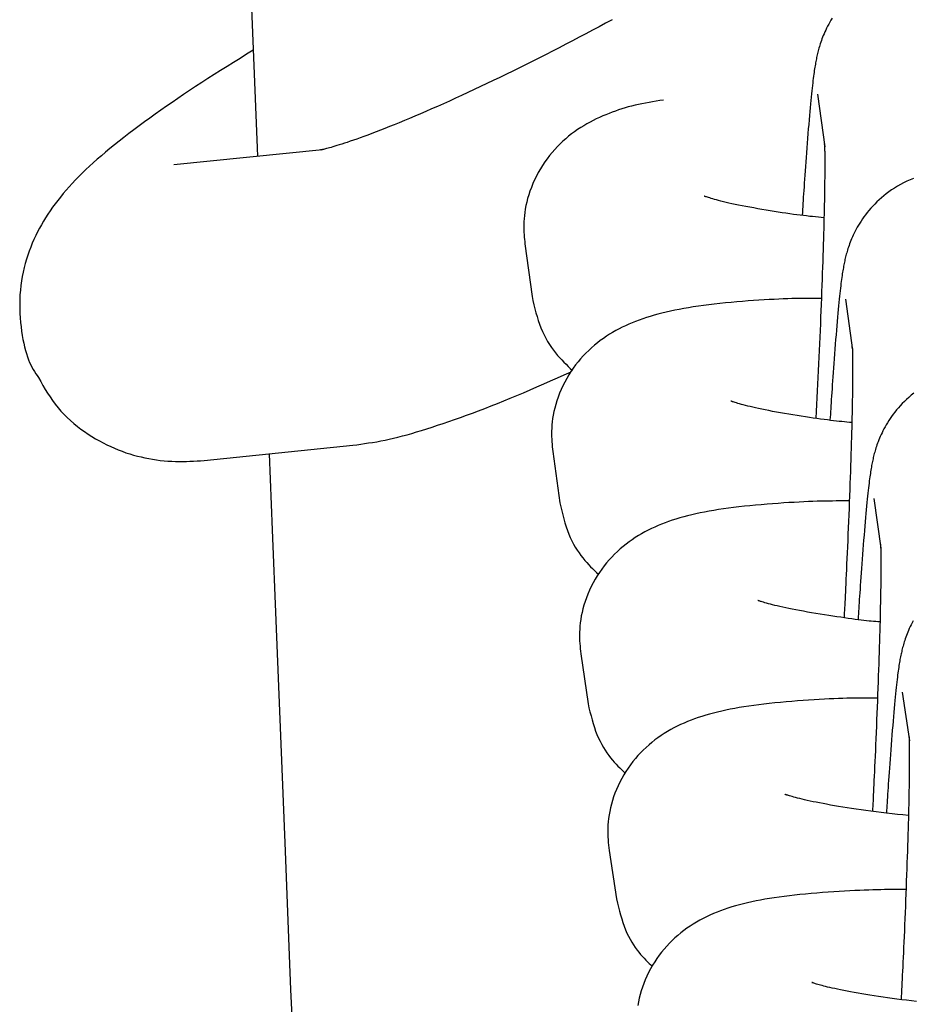
# Model space of a CAD drawing. Extents: x -7512 to 6172, y -1197 to 2325.
# Drawn here: x -2426 to -2402, y -16 to 11 of the extents above; entities that cross this region are included whole.
import ezdxf

# ---------------------------------------------------------------- set-up
doc = ezdxf.new("R2010")
doc.units = 0

msp = doc.modelspace()

# ---------------------------------------------------------------- linework, layer by layer
at = {"color": 7, "linetype": 'Continuous'}
for p, q in [((-2404.278, 9.141), (-2404.085, 7.704)), ((-2417.781, 7.623), (-2421.837, 7.209)), ((-2412.261, 5.058), (-2412.068, 3.621)), ((-2403.517, 3.553), (-2403.323, 2.155)), ((-2421.013, -0.849), (-2416.958, -0.435)), ((-2411.504, -0.607), (-2411.309, -2.005)), ((-2402.749, -1.884), (-2402.552, -3.244)), ((-2410.738, -6.122), (-2410.541, -7.482)), ((-2401.972, -7.172), (-2401.773, -8.493)), ((-2409.965, -11.486), (-2409.766, -12.808))]:
    msp.add_line(p, q, dxfattribs=at)
for points in [[(-2420.096, 20.95), (-2420.089, 20.761), (-2420.066, 20.201), (-2420.03, 19.279), (-2419.917, 16.435), (-2419.667, 10.143), (-2419.568, 7.672), (-2419.559, 7.442)], [(-2409.882, 11.17), (-2410.062, 11.074), (-2410.242, 10.977), (-2410.422, 10.881), (-2410.602, 10.785), (-2410.782, 10.69), (-2410.963, 10.594), (-2411.144, 10.5), (-2411.325, 10.406), (-2411.506, 10.312), (-2411.687, 10.22), (-2411.868, 10.128), (-2412.049, 10.037), (-2412.23, 9.947), (-2412.411, 9.858), (-2412.59, 9.769), (-2412.769, 9.682), (-2412.947, 9.596), (-2413.125, 9.511), (-2413.3, 9.427), (-2413.475, 9.344), (-2413.648, 9.263), (-2413.82, 9.183), (-2413.99, 9.104), (-2414.158, 9.027), (-2414.323, 8.952), (-2414.487, 8.879), (-2414.648, 8.807), (-2414.807, 8.737), (-2414.963, 8.669), (-2415.115, 8.603), (-2415.265, 8.54), (-2415.41, 8.478), (-2415.552, 8.418), (-2415.691, 8.361), (-2415.825, 8.306), (-2415.956, 8.254), (-2416.083, 8.203), (-2416.205, 8.155), (-2416.323, 8.11), (-2416.438, 8.066), (-2416.548, 8.025), (-2416.653, 7.986), (-2416.754, 7.949), (-2416.851, 7.915), (-2416.942, 7.883), (-2417.029, 7.853), (-2417.111, 7.825), (-2417.188, 7.799), (-2417.26, 7.776), (-2417.327, 7.754), (-2417.39, 7.735), (-2417.447, 7.717), (-2417.5, 7.701), (-2417.549, 7.687), (-2417.594, 7.674), (-2417.634, 7.663), (-2417.671, 7.654), (-2417.704, 7.646), (-2417.733, 7.639), (-2417.759, 7.633), (-2417.781, 7.628), (-2417.799, 7.625), (-2417.814, 7.622), (-2417.825, 7.619), (-2417.833, 7.618), (-2417.837, 7.617), (-2417.839, 7.616), (-2417.839, 7.616), (-2417.837, 7.616), (-2417.834, 7.617), (-2417.83, 7.617), (-2417.825, 7.618)], [(-2403.879, 11.215), (-2403.914, 11.158), (-2403.947, 11.102), (-2403.977, 11.047), (-2404.006, 10.993), (-2404.033, 10.939), (-2404.059, 10.887), (-2404.082, 10.836), (-2404.104, 10.786), (-2404.124, 10.738), (-2404.143, 10.69), (-2404.161, 10.645), (-2404.177, 10.6), (-2404.192, 10.558), (-2404.206, 10.516), (-2404.218, 10.475), (-2404.23, 10.436), (-2404.242, 10.397), (-2404.252, 10.36), (-2404.262, 10.323), (-2404.271, 10.286), (-2404.28, 10.25), (-2404.289, 10.214), (-2404.297, 10.179), (-2404.305, 10.143), (-2404.312, 10.106), (-2404.32, 10.07), (-2404.327, 10.032), (-2404.334, 9.994), (-2404.341, 9.954), (-2404.348, 9.913), (-2404.355, 9.871), (-2404.362, 9.826), (-2404.369, 9.78), (-2404.376, 9.731), (-2404.383, 9.68), (-2404.39, 9.627), (-2404.397, 9.57), (-2404.405, 9.51), (-2404.413, 9.446), (-2404.42, 9.378), (-2404.428, 9.306), (-2404.437, 9.229), (-2404.445, 9.147), (-2404.454, 9.06), (-2404.463, 8.969), (-2404.473, 8.872), (-2404.482, 8.771), (-2404.492, 8.664), (-2404.502, 8.553), (-2404.512, 8.437), (-2404.522, 8.316), (-2404.532, 8.191), (-2404.543, 8.063), (-2404.553, 7.934), (-2404.563, 7.803), (-2404.573, 7.672), (-2404.583, 7.543), (-2404.593, 7.415), (-2404.602, 7.29), (-2404.611, 7.168), (-2404.62, 7.049), (-2404.628, 6.934), (-2404.636, 6.823), (-2404.643, 6.715), (-2404.65, 6.612), (-2404.657, 6.513), (-2404.663, 6.419), (-2404.669, 6.329), (-2404.674, 6.242), (-2404.68, 6.158), (-2404.685, 6.076), (-2404.689, 5.996), (-2404.694, 5.918), (-2404.699, 5.84)], [(-2419.674, 10.338), (-2419.854, 10.227), (-2420.033, 10.116), (-2420.211, 10.005), (-2420.388, 9.894), (-2420.564, 9.783), (-2420.738, 9.673), (-2420.91, 9.564), (-2421.08, 9.454), (-2421.247, 9.346), (-2421.411, 9.237), (-2421.573, 9.129), (-2421.732, 9.022), (-2421.889, 8.915), (-2422.044, 8.808), (-2422.197, 8.701), (-2422.347, 8.594), (-2422.496, 8.487), (-2422.643, 8.381), (-2422.787, 8.275), (-2422.928, 8.17), (-2423.066, 8.065), (-2423.201, 7.962), (-2423.332, 7.859), (-2423.46, 7.758), (-2423.583, 7.658), (-2423.702, 7.559), (-2423.817, 7.462), (-2423.928, 7.366), (-2424.036, 7.27), (-2424.14, 7.175), (-2424.241, 7.081), (-2424.338, 6.987), (-2424.432, 6.893), (-2424.523, 6.8), (-2424.612, 6.706), (-2424.697, 6.613), (-2424.779, 6.519), (-2424.858, 6.426), (-2424.935, 6.333), (-2425.008, 6.24), (-2425.079, 6.147), (-2425.148, 6.054), (-2425.213, 5.96), (-2425.276, 5.866), (-2425.337, 5.771), (-2425.395, 5.675), (-2425.451, 5.579), (-2425.505, 5.481), (-2425.557, 5.382), (-2425.607, 5.281), (-2425.654, 5.179), (-2425.7, 5.075), (-2425.743, 4.969), (-2425.783, 4.861), (-2425.822, 4.751), (-2425.858, 4.639), (-2425.891, 4.524), (-2425.921, 4.408), (-2425.949, 4.289), (-2425.973, 4.168), (-2425.995, 4.046), (-2426.012, 3.922), (-2426.026, 3.796), (-2426.036, 3.67), (-2426.042, 3.543), (-2426.044, 3.415), (-2426.043, 3.287), (-2426.038, 3.161), (-2426.03, 3.036), (-2426.02, 2.912), (-2426.007, 2.792), (-2425.992, 2.675), (-2425.975, 2.562), (-2425.956, 2.453), (-2425.935, 2.348), (-2425.912, 2.248), (-2425.888, 2.153), (-2425.862, 2.063), (-2425.834, 1.978), (-2425.805, 1.898), (-2425.775, 1.825), (-2425.742, 1.756), (-2425.709, 1.692), (-2425.675, 1.631), (-2425.64, 1.573), (-2425.604, 1.517), (-2425.568, 1.463), (-2425.532, 1.409)], [(-2408.481, 8.978), (-2408.581, 8.962), (-2408.68, 8.946), (-2408.779, 8.93), (-2408.877, 8.913), (-2408.975, 8.895), (-2409.071, 8.876), (-2409.166, 8.857), (-2409.26, 8.836), (-2409.352, 8.813), (-2409.442, 8.79), (-2409.532, 8.765), (-2409.62, 8.738), (-2409.708, 8.71), (-2409.795, 8.68), (-2409.882, 8.648), (-2409.968, 8.615), (-2410.055, 8.58), (-2410.142, 8.544), (-2410.228, 8.505), (-2410.315, 8.465), (-2410.401, 8.422), (-2410.487, 8.377), (-2410.572, 8.33), (-2410.657, 8.28), (-2410.742, 8.227), (-2410.825, 8.172), (-2410.908, 8.114), (-2410.989, 8.054), (-2411.07, 7.991), (-2411.149, 7.924), (-2411.227, 7.855), (-2411.303, 7.783), (-2411.378, 7.708), (-2411.451, 7.631), (-2411.522, 7.55), (-2411.591, 7.466), (-2411.657, 7.38), (-2411.722, 7.29), (-2411.783, 7.198), (-2411.842, 7.103), (-2411.897, 7.005), (-2411.95, 6.905), (-2411.999, 6.804), (-2412.045, 6.701), (-2412.087, 6.598), (-2412.125, 6.496), (-2412.159, 6.394), (-2412.188, 6.294), (-2412.214, 6.196), (-2412.235, 6.1), (-2412.252, 6.007), (-2412.266, 5.916), (-2412.277, 5.828), (-2412.284, 5.744), (-2412.289, 5.663), (-2412.292, 5.585), (-2412.292, 5.511), (-2412.291, 5.44), (-2412.288, 5.372), (-2412.284, 5.306), (-2412.279, 5.243), (-2412.274, 5.18), (-2412.267, 5.119), (-2412.261, 5.058)], [(-2404.092, 7.766), (-2404.093, 7.771), (-2404.093, 7.775), (-2404.094, 7.779), (-2404.094, 7.782), (-2404.094, 7.783), (-2404.094, 7.783), (-2404.094, 7.78), (-2404.094, 7.775), (-2404.094, 7.767), (-2404.093, 7.756), (-2404.092, 7.742), (-2404.091, 7.726), (-2404.09, 7.707), (-2404.089, 7.685), (-2404.088, 7.66), (-2404.088, 7.633), (-2404.087, 7.604), (-2404.086, 7.572), (-2404.086, 7.536), (-2404.085, 7.497), (-2404.085, 7.454), (-2404.085, 7.407), (-2404.084, 7.355), (-2404.084, 7.299), (-2404.084, 7.237), (-2404.084, 7.17), (-2404.085, 7.099), (-2404.085, 7.022), (-2404.085, 6.94), (-2404.086, 6.854), (-2404.087, 6.763), (-2404.088, 6.668), (-2404.09, 6.568), (-2404.091, 6.463), (-2404.093, 6.354), (-2404.095, 6.241), (-2404.097, 6.124), (-2404.1, 6.003), (-2404.103, 5.877), (-2404.106, 5.748), (-2404.109, 5.614), (-2404.113, 5.477), (-2404.117, 5.335), (-2404.121, 5.191), (-2404.125, 5.043), (-2404.13, 4.891), (-2404.135, 4.737), (-2404.14, 4.58), (-2404.145, 4.419), (-2404.151, 4.257), (-2404.157, 4.091), (-2404.163, 3.924), (-2404.169, 3.754), (-2404.176, 3.582), (-2404.182, 3.408), (-2404.189, 3.232), (-2404.196, 3.055), (-2404.204, 2.877), (-2404.211, 2.697), (-2404.219, 2.516), (-2404.227, 2.334), (-2404.235, 2.151), (-2404.243, 1.967), (-2404.251, 1.783), (-2404.26, 1.599), (-2404.269, 1.415), (-2404.278, 1.23), (-2404.287, 1.045), (-2404.296, 0.86), (-2404.305, 0.675), (-2404.314, 0.49), (-2404.324, 0.304)], [(-2401.662, 6.843), (-2401.756, 6.804), (-2401.847, 6.763), (-2401.935, 6.72), (-2402.021, 6.675), (-2402.103, 6.627), (-2402.183, 6.578), (-2402.26, 6.528), (-2402.335, 6.475), (-2402.406, 6.422), (-2402.475, 6.368), (-2402.54, 6.313), (-2402.603, 6.257), (-2402.663, 6.2), (-2402.721, 6.143), (-2402.776, 6.085), (-2402.829, 6.028), (-2402.879, 5.969), (-2402.926, 5.911), (-2402.971, 5.853), (-2403.014, 5.795), (-2403.055, 5.737), (-2403.094, 5.68), (-2403.13, 5.623), (-2403.164, 5.566), (-2403.196, 5.51), (-2403.227, 5.456), (-2403.255, 5.402), (-2403.281, 5.348), (-2403.306, 5.296), (-2403.329, 5.246), (-2403.351, 5.196), (-2403.371, 5.148), (-2403.389, 5.101), (-2403.406, 5.056), (-2403.422, 5.012), (-2403.437, 4.969), (-2403.45, 4.928), (-2403.463, 4.888), (-2403.475, 4.849), (-2403.486, 4.81), (-2403.496, 4.773), (-2403.506, 4.736), (-2403.515, 4.7), (-2403.524, 4.664), (-2403.532, 4.628), (-2403.54, 4.593), (-2403.548, 4.557), (-2403.555, 4.52), (-2403.563, 4.483), (-2403.57, 4.446), (-2403.577, 4.407), (-2403.584, 4.367), (-2403.591, 4.325), (-2403.598, 4.282), (-2403.605, 4.237), (-2403.612, 4.19), (-2403.619, 4.141), (-2403.626, 4.089), (-2403.633, 4.034), (-2403.641, 3.976), (-2403.648, 3.915), (-2403.656, 3.85), (-2403.664, 3.78), (-2403.672, 3.707), (-2403.68, 3.629), (-2403.689, 3.545), (-2403.698, 3.457), (-2403.707, 3.364), (-2403.717, 3.266), (-2403.726, 3.163), (-2403.736, 3.055), (-2403.746, 2.943), (-2403.756, 2.825), (-2403.766, 2.703), (-2403.777, 2.577), (-2403.787, 2.448), (-2403.797, 2.318), (-2403.808, 2.187), (-2403.818, 2.055), (-2403.827, 1.926), (-2403.837, 1.798), (-2403.846, 1.673), (-2403.855, 1.552), (-2403.863, 1.434), (-2403.871, 1.32), (-2403.879, 1.21), (-2403.886, 1.104), (-2403.893, 1.003), (-2403.9, 0.906), (-2403.906, 0.814), (-2403.911, 0.726), (-2403.917, 0.642), (-2403.922, 0.561), (-2403.927, 0.482), (-2403.931, 0.406), (-2403.936, 0.33), (-2403.941, 0.255)], [(-2404.106, 5.768), (-2404.182, 5.776), (-2404.258, 5.783), (-2404.335, 5.791), (-2404.414, 5.799), (-2404.495, 5.807), (-2404.578, 5.817), (-2404.664, 5.827), (-2404.752, 5.837), (-2404.845, 5.849), (-2404.941, 5.862), (-2405.04, 5.876), (-2405.142, 5.891), (-2405.246, 5.906), (-2405.353, 5.922), (-2405.462, 5.94), (-2405.573, 5.957), (-2405.685, 5.976), (-2405.797, 5.995), (-2405.91, 6.015), (-2406.021, 6.035), (-2406.13, 6.055), (-2406.237, 6.075), (-2406.339, 6.095), (-2406.437, 6.114), (-2406.53, 6.133), (-2406.618, 6.152), (-2406.7, 6.17), (-2406.777, 6.188), (-2406.849, 6.205), (-2406.916, 6.222), (-2406.979, 6.238), (-2407.036, 6.254), (-2407.089, 6.269), (-2407.138, 6.283), (-2407.182, 6.296), (-2407.221, 6.308), (-2407.255, 6.319), (-2407.285, 6.329), (-2407.31, 6.337), (-2407.331, 6.344), (-2407.346, 6.349), (-2407.358, 6.353), (-2407.365, 6.356), (-2407.37, 6.357), (-2407.373, 6.358), (-2407.373, 6.358), (-2407.373, 6.358), (-2407.372, 6.357)], [(-2412.068, 3.621), (-2412.043, 3.509), (-2412.017, 3.398), (-2411.99, 3.288), (-2411.962, 3.179), (-2411.932, 3.072), (-2411.9, 2.966), (-2411.865, 2.864), (-2411.827, 2.763), (-2411.786, 2.667), (-2411.741, 2.573), (-2411.693, 2.483), (-2411.643, 2.396), (-2411.591, 2.313), (-2411.538, 2.234), (-2411.483, 2.158), (-2411.427, 2.086), (-2411.371, 2.017), (-2411.314, 1.953), (-2411.257, 1.891), (-2411.2, 1.831), (-2411.142, 1.773), (-2411.084, 1.717), (-2411.026, 1.662), (-2410.968, 1.607)], [(-2404.177, 3.571), (-2404.271, 3.571), (-2404.366, 3.571), (-2404.462, 3.571), (-2404.559, 3.571), (-2404.659, 3.57), (-2404.762, 3.568), (-2404.869, 3.566), (-2404.979, 3.563), (-2405.094, 3.56), (-2405.214, 3.555), (-2405.338, 3.55), (-2405.466, 3.544), (-2405.599, 3.536), (-2405.737, 3.528), (-2405.878, 3.519), (-2406.024, 3.51), (-2406.174, 3.499), (-2406.327, 3.487), (-2406.481, 3.474), (-2406.637, 3.46), (-2406.792, 3.446), (-2406.947, 3.43), (-2407.099, 3.413), (-2407.248, 3.396), (-2407.392, 3.378), (-2407.532, 3.358), (-2407.669, 3.338), (-2407.801, 3.317), (-2407.93, 3.294), (-2408.055, 3.271), (-2408.177, 3.247), (-2408.295, 3.221), (-2408.411, 3.195), (-2408.524, 3.168), (-2408.634, 3.139), (-2408.741, 3.11), (-2408.846, 3.079), (-2408.948, 3.047), (-2409.048, 3.013), (-2409.146, 2.979), (-2409.242, 2.943), (-2409.336, 2.906), (-2409.428, 2.867), (-2409.519, 2.826), (-2409.608, 2.784), (-2409.696, 2.739), (-2409.783, 2.692), (-2409.87, 2.642), (-2409.955, 2.591), (-2410.04, 2.536), (-2410.123, 2.479), (-2410.206, 2.419), (-2410.287, 2.357), (-2410.368, 2.291), (-2410.446, 2.223), (-2410.523, 2.152), (-2410.599, 2.079), (-2410.673, 2.002), (-2410.744, 1.922), (-2410.814, 1.84), (-2410.881, 1.755), (-2410.946, 1.667), (-2411.008, 1.576), (-2411.068, 1.482), (-2411.124, 1.385), (-2411.178, 1.286), (-2411.228, 1.186), (-2411.275, 1.084), (-2411.318, 0.982), (-2411.357, 0.88), (-2411.392, 0.778), (-2411.423, 0.677), (-2411.45, 0.579), (-2411.473, 0.482), (-2411.491, 0.387), (-2411.506, 0.295), (-2411.518, 0.205), (-2411.527, 0.118), (-2411.533, 0.034), (-2411.536, -0.047), (-2411.537, -0.124), (-2411.536, -0.199), (-2411.533, -0.271), (-2411.529, -0.341), (-2411.524, -0.409), (-2411.518, -0.475), (-2411.511, -0.541), (-2411.504, -0.607)], [(-2403.332, 2.234), (-2403.332, 2.239), (-2403.333, 2.243), (-2403.333, 2.247), (-2403.334, 2.25), (-2403.334, 2.251), (-2403.334, 2.251), (-2403.334, 2.248), (-2403.334, 2.244), (-2403.333, 2.237), (-2403.333, 2.227), (-2403.332, 2.215), (-2403.331, 2.2), (-2403.33, 2.182), (-2403.329, 2.163), (-2403.328, 2.141), (-2403.327, 2.117), (-2403.326, 2.09), (-2403.326, 2.061), (-2403.325, 2.028), (-2403.325, 1.993), (-2403.324, 1.954), (-2403.324, 1.91), (-2403.324, 1.862), (-2403.324, 1.81), (-2403.324, 1.752), (-2403.323, 1.689), (-2403.324, 1.621), (-2403.324, 1.548), (-2403.324, 1.47), (-2403.325, 1.387), (-2403.325, 1.3), (-2403.326, 1.208), (-2403.327, 1.112), (-2403.329, 1.012), (-2403.33, 0.907), (-2403.332, 0.797), (-2403.334, 0.684), (-2403.337, 0.566), (-2403.34, 0.444), (-2403.343, 0.318), (-2403.346, 0.187), (-2403.349, 0.053), (-2403.353, -0.085), (-2403.357, -0.227), (-2403.361, -0.372), (-2403.365, -0.521), (-2403.37, -0.673), (-2403.375, -0.828), (-2403.38, -0.986), (-2403.385, -1.147), (-2403.391, -1.31), (-2403.397, -1.476), (-2403.403, -1.644), (-2403.409, -1.814), (-2403.416, -1.986), (-2403.422, -2.161), (-2403.43, -2.336), (-2403.437, -2.513), (-2403.444, -2.689), (-2403.452, -2.863), (-2403.459, -3.035), (-2403.466, -3.204), (-2403.473, -3.367), (-2403.48, -3.526), (-2403.487, -3.677), (-2403.493, -3.822), (-2403.499, -3.96), (-2403.505, -4.09), (-2403.511, -4.213), (-2403.516, -4.328), (-2403.521, -4.436), (-2403.526, -4.536), (-2403.53, -4.628), (-2403.535, -4.713), (-2403.539, -4.792), (-2403.543, -4.866), (-2403.547, -4.936), (-2403.55, -5.003), (-2403.554, -5.068), (-2403.558, -5.132)], [(-2425.532, 1.409), (-2425.471, 1.302), (-2425.409, 1.196), (-2425.346, 1.09), (-2425.282, 0.986), (-2425.215, 0.883), (-2425.146, 0.782), (-2425.074, 0.684), (-2424.998, 0.588), (-2424.918, 0.496), (-2424.835, 0.407), (-2424.748, 0.321), (-2424.658, 0.238), (-2424.565, 0.158), (-2424.471, 0.081), (-2424.374, 0.008), (-2424.275, -0.063), (-2424.176, -0.13), (-2424.075, -0.195), (-2423.974, -0.257), (-2423.871, -0.315), (-2423.769, -0.371), (-2423.665, -0.423), (-2423.562, -0.472), (-2423.458, -0.518), (-2423.354, -0.561), (-2423.251, -0.6), (-2423.147, -0.637), (-2423.043, -0.67), (-2422.939, -0.701), (-2422.835, -0.729), (-2422.731, -0.754), (-2422.627, -0.777), (-2422.522, -0.798), (-2422.417, -0.816), (-2422.312, -0.833), (-2422.208, -0.846), (-2422.104, -0.858), (-2422, -0.867), (-2421.897, -0.873), (-2421.796, -0.877), (-2421.695, -0.879), (-2421.596, -0.879), (-2421.498, -0.877), (-2421.4, -0.873), (-2421.303, -0.868), (-2421.206, -0.862), (-2421.11, -0.856), (-2421.014, -0.849)], [(-2416.958, -0.435), (-2416.85, -0.42), (-2416.743, -0.405), (-2416.635, -0.39), (-2416.526, -0.373), (-2416.416, -0.356), (-2416.305, -0.337), (-2416.193, -0.316), (-2416.079, -0.294), (-2415.964, -0.269), (-2415.847, -0.242), (-2415.727, -0.212), (-2415.604, -0.181), (-2415.479, -0.147), (-2415.35, -0.11), (-2415.217, -0.071), (-2415.081, -0.03), (-2414.94, 0.014), (-2414.796, 0.06), (-2414.647, 0.109), (-2414.496, 0.159), (-2414.341, 0.212), (-2414.183, 0.267), (-2414.022, 0.324), (-2413.86, 0.383), (-2413.695, 0.444), (-2413.528, 0.506), (-2413.359, 0.571), (-2413.187, 0.637), (-2413.014, 0.706), (-2412.839, 0.776), (-2412.662, 0.849), (-2412.483, 0.923), (-2412.302, 0.999), (-2412.119, 1.077), (-2411.935, 1.156), (-2411.75, 1.237), (-2411.564, 1.318), (-2411.377, 1.401), (-2411.189, 1.483), (-2411.001, 1.567)], [(-2401.658, 0.982), (-2401.726, 0.927), (-2401.791, 0.872), (-2401.853, 0.815), (-2401.912, 0.759), (-2401.969, 0.701), (-2402.024, 0.644), (-2402.075, 0.586), (-2402.125, 0.528), (-2402.172, 0.469), (-2402.216, 0.411), (-2402.259, 0.353), (-2402.299, 0.295), (-2402.337, 0.238), (-2402.373, 0.181), (-2402.406, 0.125), (-2402.438, 0.069), (-2402.468, 0.015), (-2402.496, -0.039), (-2402.521, -0.092), (-2402.546, -0.144), (-2402.568, -0.194), (-2402.589, -0.243), (-2402.609, -0.291), (-2402.627, -0.338), (-2402.644, -0.382), (-2402.659, -0.426), (-2402.674, -0.468), (-2402.687, -0.509), (-2402.699, -0.549), (-2402.711, -0.588), (-2402.722, -0.626), (-2402.732, -0.663), (-2402.741, -0.699), (-2402.75, -0.735), (-2402.759, -0.771), (-2402.767, -0.807), (-2402.775, -0.842), (-2402.783, -0.879), (-2402.79, -0.915), (-2402.798, -0.952), (-2402.805, -0.99), (-2402.812, -1.03), (-2402.819, -1.07), (-2402.826, -1.112), (-2402.833, -1.156), (-2402.84, -1.202), (-2402.847, -1.25), (-2402.854, -1.3), (-2402.861, -1.353), (-2402.869, -1.409), (-2402.876, -1.468), (-2402.884, -1.53), (-2402.891, -1.597), (-2402.899, -1.667), (-2402.908, -1.742), (-2402.916, -1.822), (-2402.925, -1.907), (-2402.934, -1.997), (-2402.943, -2.092), (-2402.953, -2.192), (-2402.962, -2.296), (-2402.972, -2.406), (-2402.982, -2.52), (-2402.992, -2.639), (-2403.003, -2.762), (-2403.013, -2.889), (-2403.023, -3.019), (-2403.034, -3.15), (-2403.044, -3.282), (-2403.054, -3.414), (-2403.064, -3.544), (-2403.073, -3.671), (-2403.082, -3.796), (-2403.091, -3.917), (-2403.099, -4.034), (-2403.107, -4.146), (-2403.115, -4.255), (-2403.122, -4.359), (-2403.129, -4.459), (-2403.135, -4.553), (-2403.141, -4.643), (-2403.147, -4.728), (-2403.152, -4.809), (-2403.157, -4.887), (-2403.161, -4.962), (-2403.166, -5.035), (-2403.17, -5.108), (-2403.174, -5.179)], [(-2403.346, 0.183), (-2403.413, 0.189), (-2403.48, 0.195), (-2403.548, 0.202), (-2403.618, 0.209), (-2403.69, 0.216), (-2403.765, 0.224), (-2403.843, 0.233), (-2403.925, 0.243), (-2404.012, 0.254), (-2404.103, 0.266), (-2404.198, 0.278), (-2404.297, 0.292), (-2404.399, 0.307), (-2404.504, 0.322), (-2404.613, 0.339), (-2404.723, 0.356), (-2404.836, 0.374), (-2404.951, 0.393), (-2405.065, 0.412), (-2405.18, 0.431), (-2405.292, 0.451), (-2405.402, 0.47), (-2405.509, 0.49), (-2405.612, 0.51), (-2405.709, 0.529), (-2405.801, 0.548), (-2405.888, 0.566), (-2405.969, 0.584), (-2406.046, 0.602), (-2406.118, 0.619), (-2406.186, 0.635), (-2406.248, 0.651), (-2406.306, 0.666), (-2406.359, 0.681), (-2406.408, 0.695), (-2406.451, 0.708), (-2406.49, 0.72), (-2406.524, 0.73), (-2406.553, 0.739), (-2406.578, 0.747), (-2406.597, 0.753), (-2406.612, 0.758), (-2406.623, 0.762), (-2406.63, 0.765), (-2406.636, 0.767), (-2406.639, 0.768), (-2406.641, 0.769), (-2406.643, 0.77)], [(-2419.237, -0.668), (-2419.154, -2.744), (-2419.056, -5.215), (-2418.805, -11.506), (-2418.692, -14.351), (-2418.656, -15.272), (-2418.633, -15.833), (-2418.626, -16.021)], [(-2411.309, -2.005), (-2411.283, -2.116), (-2411.257, -2.227), (-2411.229, -2.336), (-2411.201, -2.445), (-2411.171, -2.551), (-2411.139, -2.655), (-2411.104, -2.757), (-2411.067, -2.855), (-2411.026, -2.95), (-2410.982, -3.041), (-2410.936, -3.129), (-2410.888, -3.213), (-2410.838, -3.293), (-2410.787, -3.369), (-2410.734, -3.441), (-2410.682, -3.509), (-2410.629, -3.573), (-2410.576, -3.634), (-2410.523, -3.692), (-2410.47, -3.747), (-2410.416, -3.8), (-2410.363, -3.852), (-2410.31, -3.902), (-2410.257, -3.953)], [(-2403.415, -1.954), (-2403.504, -1.954), (-2403.594, -1.954), (-2403.684, -1.954), (-2403.777, -1.954), (-2403.872, -1.955), (-2403.971, -1.956), (-2404.073, -1.958), (-2404.179, -1.96), (-2404.291, -1.963), (-2404.407, -1.967), (-2404.528, -1.972), (-2404.654, -1.978), (-2404.785, -1.984), (-2404.92, -1.992), (-2405.06, -2), (-2405.204, -2.009), (-2405.353, -2.019), (-2405.505, -2.03), (-2405.659, -2.042), (-2405.814, -2.055), (-2405.969, -2.068), (-2406.124, -2.083), (-2406.276, -2.099), (-2406.426, -2.115), (-2406.571, -2.132), (-2406.712, -2.151), (-2406.849, -2.17), (-2406.983, -2.19), (-2407.112, -2.212), (-2407.239, -2.234), (-2407.362, -2.257), (-2407.482, -2.281), (-2407.598, -2.306), (-2407.712, -2.333), (-2407.824, -2.36), (-2407.932, -2.389), (-2408.038, -2.418), (-2408.142, -2.449), (-2408.243, -2.482), (-2408.343, -2.515), (-2408.44, -2.55), (-2408.536, -2.587), (-2408.63, -2.625), (-2408.722, -2.666), (-2408.813, -2.708), (-2408.903, -2.752), (-2408.992, -2.799), (-2409.079, -2.847), (-2409.166, -2.899), (-2409.252, -2.953), (-2409.337, -3.01), (-2409.42, -3.069), (-2409.503, -3.131), (-2409.584, -3.195), (-2409.663, -3.263), (-2409.741, -3.333), (-2409.817, -3.406), (-2409.891, -3.482), (-2409.964, -3.56), (-2410.034, -3.641), (-2410.101, -3.726), (-2410.167, -3.813), (-2410.23, -3.903), (-2410.29, -3.995), (-2410.347, -4.091), (-2410.401, -4.189), (-2410.452, -4.289), (-2410.5, -4.39), (-2410.544, -4.491), (-2410.584, -4.593), (-2410.62, -4.695), (-2410.652, -4.796), (-2410.68, -4.895), (-2410.704, -4.993), (-2410.724, -5.089), (-2410.74, -5.183), (-2410.752, -5.274), (-2410.762, -5.364), (-2410.768, -5.45), (-2410.772, -5.533), (-2410.773, -5.614), (-2410.773, -5.691), (-2410.77, -5.767), (-2410.765, -5.84), (-2410.76, -5.912), (-2410.753, -5.982), (-2410.746, -6.052), (-2410.738, -6.122)], [(-2402.563, -3.145), (-2402.564, -3.141), (-2402.565, -3.137), (-2402.566, -3.134), (-2402.566, -3.132), (-2402.566, -3.13), (-2402.566, -3.131), (-2402.566, -3.133), (-2402.566, -3.137), (-2402.565, -3.143), (-2402.565, -3.152), (-2402.564, -3.163), (-2402.562, -3.177), (-2402.561, -3.192), (-2402.56, -3.21), (-2402.559, -3.23), (-2402.558, -3.252), (-2402.557, -3.275), (-2402.556, -3.301), (-2402.556, -3.33), (-2402.556, -3.363), (-2402.555, -3.398), (-2402.555, -3.438), (-2402.555, -3.482), (-2402.555, -3.531), (-2402.555, -3.585), (-2402.555, -3.644), (-2402.555, -3.709), (-2402.555, -3.778), (-2402.555, -3.852), (-2402.555, -3.931), (-2402.555, -4.014), (-2402.556, -4.102), (-2402.557, -4.194), (-2402.558, -4.291), (-2402.56, -4.392), (-2402.562, -4.498), (-2402.564, -4.607), (-2402.566, -4.722), (-2402.568, -4.84), (-2402.571, -4.963), (-2402.574, -5.09), (-2402.577, -5.221), (-2402.581, -5.356), (-2402.584, -5.494), (-2402.588, -5.637), (-2402.592, -5.783), (-2402.597, -5.932), (-2402.602, -6.084), (-2402.606, -6.24), (-2402.612, -6.398), (-2402.617, -6.559), (-2402.623, -6.723), (-2402.629, -6.889), (-2402.635, -7.058), (-2402.641, -7.228), (-2402.648, -7.401), (-2402.655, -7.575), (-2402.662, -7.75), (-2402.669, -7.925), (-2402.676, -8.099), (-2402.683, -8.27), (-2402.69, -8.438), (-2402.697, -8.602), (-2402.704, -8.76), (-2402.711, -8.913), (-2402.717, -9.058), (-2402.724, -9.197), (-2402.73, -9.33), (-2402.735, -9.455), (-2402.741, -9.573), (-2402.746, -9.684), (-2402.751, -9.787), (-2402.756, -9.882), (-2402.76, -9.971), (-2402.764, -10.054), (-2402.768, -10.133), (-2402.772, -10.207), (-2402.776, -10.279), (-2402.78, -10.349), (-2402.784, -10.417)], [(-2402.579, -5.252), (-2402.636, -5.249), (-2402.694, -5.245), (-2402.753, -5.241), (-2402.814, -5.236), (-2402.877, -5.23), (-2402.944, -5.224), (-2403.015, -5.216), (-2403.09, -5.207), (-2403.171, -5.197), (-2403.257, -5.185), (-2403.347, -5.172), (-2403.442, -5.158), (-2403.541, -5.143), (-2403.644, -5.127), (-2403.751, -5.11), (-2403.862, -5.093), (-2403.976, -5.075), (-2404.091, -5.057), (-2404.208, -5.038), (-2404.326, -5.019), (-2404.442, -5.001), (-2404.556, -4.982), (-2404.667, -4.963), (-2404.773, -4.944), (-2404.875, -4.925), (-2404.972, -4.906), (-2405.063, -4.888), (-2405.15, -4.87), (-2405.231, -4.852), (-2405.308, -4.835), (-2405.38, -4.818), (-2405.447, -4.801), (-2405.51, -4.785), (-2405.568, -4.77), (-2405.622, -4.755), (-2405.671, -4.742), (-2405.714, -4.729), (-2405.753, -4.718), (-2405.787, -4.708), (-2405.815, -4.699), (-2405.839, -4.692), (-2405.857, -4.686), (-2405.872, -4.681), (-2405.884, -4.677), (-2405.893, -4.674), (-2405.9, -4.671), (-2405.905, -4.669), (-2405.91, -4.667)], [(-2401.672, -5.221), (-2401.701, -5.275), (-2401.728, -5.329), (-2401.754, -5.381), (-2401.777, -5.433), (-2401.799, -5.483), (-2401.82, -5.532), (-2401.839, -5.579), (-2401.857, -5.625), (-2401.873, -5.67), (-2401.888, -5.713), (-2401.902, -5.755), (-2401.915, -5.795), (-2401.928, -5.835), (-2401.939, -5.873), (-2401.949, -5.911), (-2401.959, -5.948), (-2401.969, -5.984), (-2401.978, -6.02), (-2401.986, -6.056), (-2401.994, -6.091), (-2402.002, -6.127), (-2402.01, -6.163), (-2402.017, -6.2), (-2402.025, -6.237), (-2402.032, -6.276), (-2402.039, -6.316), (-2402.046, -6.357), (-2402.053, -6.399), (-2402.06, -6.444), (-2402.067, -6.491), (-2402.074, -6.539), (-2402.081, -6.591), (-2402.089, -6.645), (-2402.096, -6.702), (-2402.104, -6.762), (-2402.111, -6.826), (-2402.119, -6.894), (-2402.127, -6.966), (-2402.136, -7.042), (-2402.144, -7.124), (-2402.153, -7.211), (-2402.162, -7.302), (-2402.171, -7.399), (-2402.181, -7.501), (-2402.191, -7.607), (-2402.201, -7.718), (-2402.211, -7.834), (-2402.221, -7.955), (-2402.231, -8.08), (-2402.242, -8.208), (-2402.252, -8.339), (-2402.262, -8.471), (-2402.273, -8.604), (-2402.283, -8.736), (-2402.292, -8.866), (-2402.302, -8.993), (-2402.311, -9.117), (-2402.32, -9.238), (-2402.328, -9.353), (-2402.336, -9.465), (-2402.343, -9.572), (-2402.35, -9.674), (-2402.357, -9.771), (-2402.363, -9.863), (-2402.369, -9.95), (-2402.374, -10.032), (-2402.379, -10.11), (-2402.383, -10.185), (-2402.388, -10.256), (-2402.392, -10.326), (-2402.396, -10.395), (-2402.4, -10.462)], [(-2410.541, -7.482), (-2410.515, -7.592), (-2410.488, -7.702), (-2410.46, -7.811), (-2410.432, -7.919), (-2410.401, -8.024), (-2410.369, -8.127), (-2410.334, -8.228), (-2410.297, -8.325), (-2410.257, -8.418), (-2410.214, -8.507), (-2410.169, -8.593), (-2410.122, -8.674), (-2410.074, -8.751), (-2410.024, -8.824), (-2409.974, -8.894), (-2409.924, -8.959), (-2409.874, -9.02), (-2409.824, -9.077), (-2409.774, -9.131), (-2409.724, -9.183), (-2409.674, -9.232), (-2409.625, -9.28), (-2409.575, -9.327), (-2409.526, -9.374)], [(-2402.645, -7.328), (-2402.729, -7.328), (-2402.813, -7.328), (-2402.899, -7.327), (-2402.987, -7.328), (-2403.077, -7.328), (-2403.171, -7.329), (-2403.269, -7.33), (-2403.371, -7.333), (-2403.479, -7.335), (-2403.592, -7.339), (-2403.71, -7.343), (-2403.834, -7.348), (-2403.962, -7.354), (-2404.095, -7.361), (-2404.233, -7.369), (-2404.376, -7.377), (-2404.524, -7.386), (-2404.675, -7.396), (-2404.828, -7.407), (-2404.983, -7.419), (-2405.139, -7.432), (-2405.293, -7.446), (-2405.446, -7.46), (-2405.596, -7.476), (-2405.742, -7.492), (-2405.885, -7.51), (-2406.023, -7.528), (-2406.158, -7.547), (-2406.289, -7.567), (-2406.417, -7.589), (-2406.541, -7.611), (-2406.663, -7.634), (-2406.781, -7.658), (-2406.896, -7.683), (-2407.009, -7.71), (-2407.119, -7.737), (-2407.226, -7.766), (-2407.331, -7.796), (-2407.434, -7.828), (-2407.535, -7.861), (-2407.634, -7.895), (-2407.732, -7.931), (-2407.828, -7.969), (-2407.922, -8.009), (-2408.015, -8.051), (-2408.107, -8.095), (-2408.197, -8.141), (-2408.286, -8.19), (-2408.375, -8.241), (-2408.462, -8.295), (-2408.548, -8.352), (-2408.633, -8.411), (-2408.716, -8.472), (-2408.798, -8.536), (-2408.878, -8.603), (-2408.956, -8.673), (-2409.033, -8.745), (-2409.107, -8.82), (-2409.18, -8.898), (-2409.25, -8.979), (-2409.319, -9.062), (-2409.384, -9.148), (-2409.447, -9.237), (-2409.508, -9.329), (-2409.566, -9.424), (-2409.62, -9.521), (-2409.672, -9.62), (-2409.72, -9.721), (-2409.765, -9.822), (-2409.806, -9.924), (-2409.843, -10.025), (-2409.875, -10.126), (-2409.904, -10.226), (-2409.929, -10.325), (-2409.949, -10.422), (-2409.966, -10.517), (-2409.98, -10.61), (-2409.99, -10.701), (-2409.997, -10.789), (-2410.001, -10.875), (-2410.002, -10.958), (-2410.001, -11.038), (-2409.998, -11.116), (-2409.994, -11.192), (-2409.988, -11.267), (-2409.981, -11.341), (-2409.973, -11.414), (-2409.965, -11.486)], [(-2401.786, -8.387), (-2401.786, -8.389), (-2401.786, -8.392), (-2401.786, -8.395), (-2401.786, -8.4), (-2401.785, -8.407), (-2401.785, -8.415), (-2401.785, -8.427), (-2401.784, -8.441), (-2401.784, -8.458), (-2401.783, -8.479), (-2401.782, -8.504), (-2401.781, -8.532), (-2401.781, -8.564), (-2401.78, -8.599), (-2401.779, -8.639), (-2401.779, -8.682), (-2401.778, -8.73), (-2401.778, -8.781), (-2401.777, -8.837), (-2401.777, -8.896), (-2401.777, -8.961), (-2401.777, -9.03), (-2401.778, -9.103), (-2401.778, -9.182), (-2401.779, -9.265), (-2401.78, -9.353), (-2401.781, -9.445), (-2401.782, -9.543), (-2401.784, -9.644), (-2401.785, -9.751), (-2401.787, -9.862), (-2401.789, -9.977), (-2401.792, -10.097), (-2401.795, -10.22), (-2401.798, -10.348), (-2401.801, -10.48), (-2401.804, -10.615), (-2401.808, -10.755), (-2401.812, -10.898), (-2401.816, -11.044), (-2401.821, -11.194), (-2401.825, -11.346), (-2401.83, -11.502), (-2401.836, -11.661), (-2401.841, -11.823), (-2401.847, -11.987), (-2401.853, -12.153), (-2401.859, -12.322), (-2401.865, -12.493), (-2401.872, -12.665), (-2401.879, -12.837), (-2401.886, -13.009), (-2401.893, -13.18), (-2401.899, -13.348), (-2401.906, -13.513), (-2401.913, -13.674), (-2401.92, -13.831), (-2401.926, -13.982), (-2401.933, -14.128), (-2401.939, -14.268), (-2401.945, -14.403), (-2401.951, -14.533), (-2401.957, -14.656), (-2401.962, -14.773), (-2401.968, -14.884), (-2401.973, -14.99), (-2401.978, -15.091), (-2401.983, -15.188), (-2401.988, -15.282), (-2401.993, -15.373), (-2401.997, -15.463), (-2402.002, -15.552)], [(-2401.803, -10.533), (-2401.953, -10.516), (-2402.101, -10.5), (-2402.249, -10.483), (-2402.396, -10.466), (-2402.541, -10.449), (-2402.683, -10.432), (-2402.824, -10.414), (-2402.961, -10.396), (-2403.095, -10.378), (-2403.225, -10.36), (-2403.352, -10.341), (-2403.475, -10.322), (-2403.595, -10.303), (-2403.71, -10.283), (-2403.822, -10.264), (-2403.929, -10.245), (-2404.032, -10.226), (-2404.131, -10.208), (-2404.226, -10.189), (-2404.317, -10.171), (-2404.403, -10.154), (-2404.484, -10.136), (-2404.562, -10.119), (-2404.634, -10.102), (-2404.702, -10.086), (-2404.766, -10.07), (-2404.825, -10.055), (-2404.879, -10.041), (-2404.928, -10.028), (-2404.972, -10.016), (-2405.01, -10.004), (-2405.043, -9.995), (-2405.072, -9.986), (-2405.095, -9.979), (-2405.114, -9.973), (-2405.13, -9.967), (-2405.143, -9.963), (-2405.154, -9.958), (-2405.164, -9.955), (-2405.173, -9.951)], [(-2401.868, -12.552), (-2401.947, -12.551), (-2402.026, -12.551), (-2402.106, -12.55), (-2402.189, -12.55), (-2402.275, -12.551), (-2402.364, -12.551), (-2402.457, -12.553), (-2402.556, -12.554), (-2402.66, -12.557), (-2402.77, -12.56), (-2402.885, -12.564), (-2403.005, -12.568), (-2403.131, -12.574), (-2403.263, -12.58), (-2403.399, -12.587), (-2403.541, -12.594), (-2403.687, -12.603), (-2403.837, -12.612), (-2403.99, -12.622), (-2404.145, -12.633), (-2404.3, -12.645), (-2404.455, -12.658), (-2404.609, -12.672), (-2404.76, -12.686), (-2404.907, -12.702), (-2405.05, -12.718), (-2405.19, -12.736), (-2405.327, -12.754), (-2405.46, -12.773), (-2405.589, -12.794), (-2405.716, -12.815), (-2405.839, -12.837), (-2405.959, -12.86), (-2406.075, -12.884), (-2406.189, -12.91), (-2406.301, -12.936), (-2406.41, -12.964), (-2406.517, -12.994), (-2406.621, -13.024), (-2406.724, -13.057), (-2406.825, -13.091), (-2406.925, -13.127), (-2407.023, -13.164), (-2407.12, -13.204), (-2407.215, -13.246), (-2407.308, -13.29), (-2407.401, -13.336), (-2407.492, -13.385), (-2407.582, -13.437), (-2407.67, -13.491), (-2407.757, -13.547), (-2407.843, -13.606), (-2407.927, -13.668), (-2408.01, -13.732), (-2408.091, -13.799), (-2408.17, -13.868), (-2408.247, -13.94), (-2408.322, -14.014), (-2408.394, -14.092), (-2408.465, -14.172), (-2408.533, -14.254), (-2408.599, -14.34), (-2408.663, -14.428), (-2408.723, -14.52), (-2408.781, -14.614), (-2408.836, -14.71), (-2408.888, -14.809), (-2408.936, -14.909), (-2408.981, -15.01), (-2409.022, -15.112), (-2409.06, -15.213), (-2409.093, -15.315), (-2409.122, -15.415), (-2409.147, -15.514), (-2409.168, -15.612), (-2409.186, -15.708)], [(-2409.766, -12.808), (-2409.739, -12.918), (-2409.712, -13.027), (-2409.683, -13.136), (-2409.654, -13.243), (-2409.623, -13.347), (-2409.591, -13.45), (-2409.556, -13.549), (-2409.519, -13.645), (-2409.479, -13.736), (-2409.437, -13.824), (-2409.393, -13.907), (-2409.347, -13.986), (-2409.3, -14.061), (-2409.252, -14.132), (-2409.204, -14.199), (-2409.155, -14.261), (-2409.108, -14.319), (-2409.06, -14.373), (-2409.013, -14.424), (-2408.966, -14.473), (-2408.92, -14.519), (-2408.873, -14.564), (-2408.827, -14.607), (-2408.781, -14.65)], [(-2401.578, -15.602), (-2401.715, -15.587), (-2401.851, -15.571), (-2401.984, -15.555), (-2402.116, -15.539), (-2402.245, -15.522), (-2402.371, -15.505), (-2402.495, -15.487), (-2402.616, -15.469), (-2402.734, -15.451), (-2402.85, -15.433), (-2402.962, -15.414), (-2403.071, -15.396), (-2403.177, -15.377), (-2403.28, -15.358), (-2403.379, -15.34), (-2403.474, -15.321), (-2403.565, -15.303), (-2403.651, -15.286), (-2403.733, -15.269), (-2403.809, -15.253), (-2403.879, -15.237), (-2403.945, -15.223), (-2404.005, -15.208), (-2404.061, -15.195), (-2404.112, -15.182), (-2404.158, -15.17), (-2404.201, -15.159), (-2404.24, -15.148), (-2404.275, -15.137), (-2404.306, -15.127), (-2404.334, -15.118), (-2404.358, -15.109), (-2404.379, -15.102), (-2404.396, -15.095), (-2404.41, -15.09), (-2404.42, -15.086), (-2404.427, -15.083), (-2404.43, -15.082), (-2404.432, -15.082), (-2404.431, -15.083), (-2404.428, -15.084), (-2404.424, -15.086), (-2404.42, -15.088), (-2404.415, -15.091)]]:
    msp.add_lwpolyline(points, dxfattribs=at)

doc.saveas('drawing.dxf')
